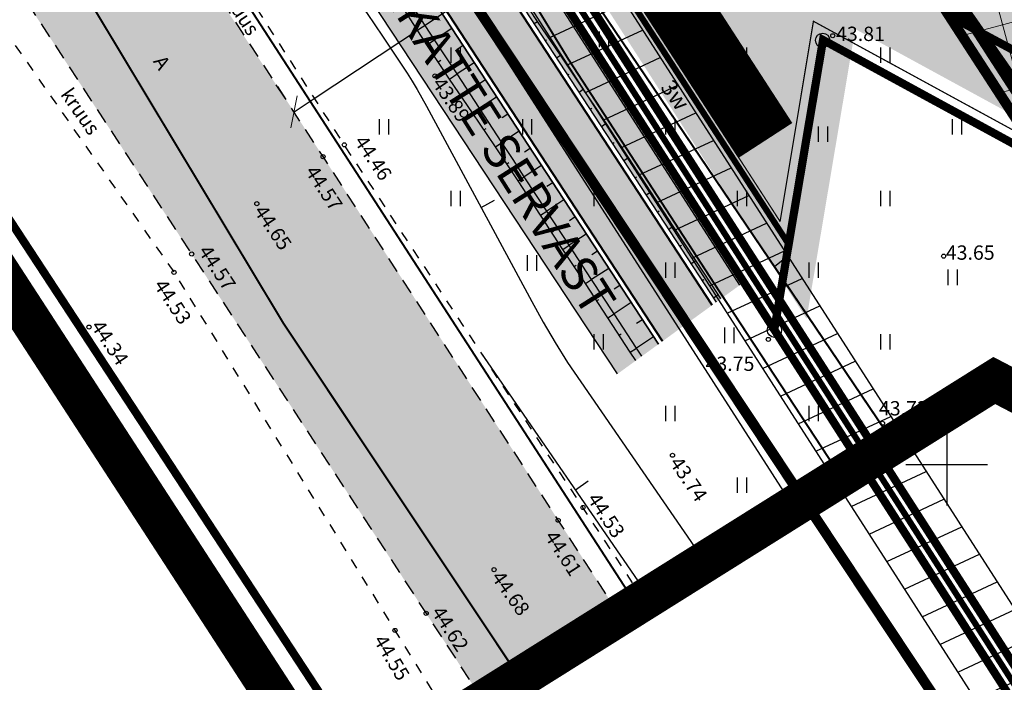
# Model space of a CAD drawing. Units: millimetres. Extents: x 534854 to 1096285, y 6580322 to 13165879.
# Drawn here: x 547505 to 547553, y 6583189 to 6583222 of the extents above; entities that cross this region are included whole.
import ezdxf
from ezdxf.enums import TextEntityAlignment as Align

# ---------------------------------------------------------------- set-up
doc = ezdxf.new("R2010")
doc.units = ezdxf.units.MM
doc.header["$LTSCALE"] = 0.5
doc.header["$PDMODE"] = 32
doc.header["$PDSIZE"] = 0.1
for name, pattern in [('ASFBET', [2.5, 1.5, -1]), ('BORDER', [16, 4, -2, 4, -2, 0, -4]), ('C1', [2, 1.5, -0.5]), ('CENTER', [16, 10, -2, 2, -2]), ('CENTER2', [8, 5, -1, 1, -1]), ('ISOPOHI', [0.2, 0.1, 0.1]), ('KRUUSKILL', [2, 1, -1]), ('NOLVAKRIIPS', [0.2, 0.1, 0.1]), ('Tpr_921', [4, 1, -3])]:
    doc.linetypes.add(name, pattern=pattern)
doc.layers.get('Defpoints').update_dxf_attribs({"color": 1})
for name, color, linetype in [('HALJASTUS', 102, 'Continuous'), ('HORISONTAAL', 250, 'Continuous'), ('IGE-Kraav', 140, 'Continuous'), ('KORGUS', 7, 'Continuous'), ('OPT-mood-piir', 1, 'Continuous'), ('OPT-ol.ol.piirdeaed', 7, 'Continuous'), ('PIIRIMLEITUD', 250, 'Continuous'), ('PLAN. HOON.-ALA', 7, 'C1'), ('SITRASS', 250, 'Continuous'), ('TEE', 7, 'Continuous'), ('TEKSTID', 7, 'Continuous'), ('tpr_kate_kõnnitee', 51, 'Continuous'), ('tpr_kate_muru', 71, 'Continuous'), ('tpr_KM', 7, 'Continuous'), ('tpr_tee_nolv_serv_alumine', 7, 'Continuous'), ('tpr_tee_nolv_serv_ylemine', 1, 'Continuous'), ('Vesi_proj1', 5, 'Vesi1'), ('VORK', 7, 'Continuous')]:
    doc.layers.add(name, color=color, linetype=linetype)
for name, color, linetype, lineweight in [('Kanal_proj2', 1, 'Kanal3', 0), ('OPT-asf-olol', 9, 'Continuous', 0), ('OPT-DP-ala', 129, 'CENTER', 0), ('OPT-hoon-ala-tootmismaa', 190, 'Continuous', 15), ('OPT-hoonekontuur', 7, 'Continuous', 5), ('OPT-kergliikl-olol', 41, 'Continuous', 0), ('OPT-kinnistu piir', 19, 'Continuous', 0), ('OPT-planhoone-värv', 11, 'Continuous', 0), ('OPT-vallatee-kaitsevöönd', 216, 'CENTER2', 5), ('OPT_mõõdud', 164, 'CENTER', 5), ('tpr_kaitsevöönd', 194, 'BORDER', 40), ('tpr_tee', 1, 'Continuous', 40), ('tpr_tee_nolv', 46, 'Continuous', 30)]:
    doc.layers.add(name, color=color, linetype=linetype, lineweight=lineweight)
doc.layers.add('MOOTKORG_MUU', color=5, linetype='Continuous', plot=False)
doc.styles.add('ARIAL', font='arial.ttf')
doc.styles.add('romanc', font='romanc.shx')
doc.styles.get("Standard").update_dxf_attribs({"font": 'txt.shx', "height": 2.5})
doc.styles.add('SWISL', font='swissl.ttf')
doc.linetypes.add('FENCELINE2', pattern='A,6.35,-2.54,[132,ltypeshp.shx,S=2.54,R=0,X=-2.54,Y=0],-2.54,25.4', length=36.83)
doc.linetypes.add('Kanal2', pattern='A,3.4,-0.4,["K2",Standard,S=0.5,R=0,X=-0.1,Y=-0.25],-1.2', length=5)
doc.linetypes.add('Kanal3', pattern='A,3.4,-0.4,["K3",Standard,S=0.5,R=0,X=-0.1,Y=-0.25],-1.2', length=5)
doc.linetypes.add('SI_KBL', pattern='A,8,-2,4,[132,mkm.shx,S=0.5,R=0,X=0,Y=0],4,-2', length=20)
doc.linetypes.add('Vesi1', pattern='A,3.4,-0.4,["V1",Standard,S=0.5,R=0,X=-0.1,Y=-0.25],-1.2', length=5)
doc.linetypes.add('Vesi2', pattern='A,3.4,-0.4,["V2",Standard,S=0.5,R=0,X=-0.1,Y=-0.25],-1.2', length=5)
doc.dimstyles.new('Arch', dxfattribs={"dimtxt": 1.263202, "dimasz": 1.122412, "dimexe": 1.5875, "dimexo": 0.79375, "dimgap": 0.001587, "dimtad": 1, "dimdec": 1, "dimzin": 3, "dimtxsty": 'ARIAL', "dimblk": 'VW_SLASH', "dimcen": 0, "dimdle": 0.001587, "dimazin": 0, "dimtfac": 0.8, "dimtdec": 1, "dimtix": 1, "dimtmove": 0, "dimatfit": 0, "dimldrblk": 'VW_FILLEDARROW', "dimfxl": 1, "dimfrac": 2, "dimtolj": 1, "dimtzin": 3, "dimarcsym": 0})

# ---------------------------------------------------------------- blocks, each defined once
blk = doc.blocks.new('VKORIS')
at = {"color": 0, "linetype": 'Continuous'}
for p, q in [((0, 4), (0, -4)), ((-4, 0), (4, 0))]:
    blk.add_line(p, q, dxfattribs=at)
blk = doc.blocks.new('ISOJ')
at = {"color": 0, "linetype": 'Continuous'}
blk.add_line((0, 0), (0, 1.5), dxfattribs=at)
blk = doc.blocks.new('VW_SLASH')
at = {"color": 0, "linetype": 'ByBlock', "lineweight": 20}
blk.add_line((-0.5, -0.5), (0.5, 0.5), dxfattribs=at)
at = {"color": 0, "linetype": 'ByBlock', "lineweight": -2}
blk.add_line((0, 0), (-1, 0), dxfattribs=at)
blk = doc.blocks.new('*D251')
at = {"layer": 'Defpoints', "color": 0, "linetype": 'ByBlock', "transparency": 16777216}
for p in [(547542.866, 6583233.618), (547542.866, 6583233.618), (547518.12, 6583217.23)]:
    blk.add_point(p, dxfattribs=at)
at = {"layer": 'OPT_mõõdud', "color": 0, "linetype": 'ByBlock', "lineweight": -2, "transparency": 16777216}
for p, q in [((547542.428, 6583234.28), (547541.99, 6583234.942)), ((547519.056, 6583217.85), (547541.93, 6583232.998)), ((547517.682, 6583217.892), (547517.244, 6583218.554))]:
    blk.add_line(p, q, dxfattribs=at)
at = {"layer": 'OPT_mõõdud', "color": 0, "linetype": 'ByBlock', "lineweight": -2, "transparency": 16777216, "xscale": 1.122412109375, "yscale": 1.122412109375, "zscale": 1.122412109375}
for p, rotation in [((547542.866, 6583233.618), 33.51417548141583), ((547518.12, 6583217.23), 213.5141754814158)]:
    blk.add_blockref('VW_SLASH', p, dxfattribs=dict(at, rotation=rotation))
at = {"layer": 'OPT_mõõdud', "color": 0, "linetype": 'ByBlock', "lineweight": 0, "transparency": 16777216, "insert": (547529.995, 6583226.177), "char_height": 1.5, "attachment_point": 5, "rotation": 33.5142, "style": 'ARIAL'}
blk.add_mtext('\\A1;29,7', dxfattribs=at)
blk = doc.blocks.new('VW_FILLEDARROW')
at = {"color": 0, "lineweight": -2}
blk.add_solid([(0, 0), (-1.414, -0.379), (-1.414, 0.379)], dxfattribs=at)
blk = doc.blocks.new('pmtoru')
at = {"color": 0, "linetype": 'Continuous'}
blk.add_circle((0, 0), 0.7, dxfattribs=at)
blk = doc.blocks.new('HEIN')
at = {"color": 0, "linetype": 'Continuous'}
for p, q in [((-0.455, 0.761), (-0.455, -0.761)), ((0.455, 0.761), (0.455, -0.761))]:
    blk.add_line(p, q, dxfattribs=at)
blk = doc.blocks.new('tee')
at = {"layer": 'tpr_kaitsevöönd', "ltscale": 0.5, "const_width": 0.2, "flags": 128}
blk.add_lwpolyline([(548052.441, 6582585.172), (547937.05, 6582717.997), (547843.3, 6582831.538), (547763.141, 6582927.838), (547711.219, 6582990.019), (547691.765, 6583014.274), (547665.443, 6583049.365), (547650.449, 6583070.643), (547632.035, 6583097.895), (547618.856, 6583117.615), (547578.932, 6583178.703), (547554.807, 6583215.753), (547542.607, 6583234.608), (547532.235, 6583250.553), (547528.186, 6583256.623), (547768.756, 6583341.608), (547815.679, 6583357.248), (547840.784, 6583366.496), (547880.717, 6583382.315), (547908.268, 6583392.257), (548066.095, 6583448.725), (548205.714, 6583499.568), (548241.317, 6583512.433), (548262.01, 6583519.775), (548272.878, 6583523.301), (548283.903, 6583526.219), (548306.486, 6583529.417), (548321.139, 6583529.81), (548336.594, 6583529.04), (548353.461, 6583526.823), (548367.035, 6583523.953), (548383.446, 6583519.02), (548396.288, 6583514.086), (548430.678, 6583498.153), (548478.561, 6583475.179), (548647.133, 6583394.979)], dxfattribs=at)
blk = doc.blocks.new('tee2')
at = {"layer": 'tpr_kate_kõnnitee'}
h = blk.add_hatch(color=256, dxfattribs=at)
h.dxf.hatch_style = 1
edge = h.paths.add_edge_path()
edge.add_line((546704.797, 6582957.835), (546704.936, 6582957.974))
edge.add_arc((546712.977, 6582949.752), 11.5, 134.3621, 135.3411)
edge = h.paths.add_edge_path()
edge.add_line((546738.898, 6582889.13), (546741.328, 6582890.895))
edge.add_line((546741.328, 6582890.895), (546705.864, 6582945.098))
edge.add_arc((546712.977, 6582949.752), 8.5, 147.926, 213.1959, ccw=False)
edge.add_line((546705.774, 6582954.265), (546704.003, 6582956.943))
edge.add_arc((546712.977, 6582949.752), 11.5, 141.2946, 213.1959)
edge.add_line((546703.354, 6582943.455), (546738.898, 6582889.13))
at = {"layer": 'tpr_kate_muru'}
h = blk.add_hatch(color=256, dxfattribs=at)
h.dxf.hatch_style = 1
h.paths.add_polyline_path([(546703.826, 6582958.63), (546703.473, 6582958.973), (546703.163, 6582958.658), (546702.991, 6582958.472), (546703.282, 6582958.032), (546703.536, 6582958.32)], flags=0)
edge = h.paths.add_edge_path()
edge.add_line((546736.697, 6582887.532), (546738.695, 6582888.983))
edge.add_line((546738.695, 6582888.983), (546703.145, 6582943.319))
edge.add_arc((546712.977, 6582949.752), 11.75, 140.9035, 213.1959, ccw=False)
edge.add_line((546703.858, 6582957.162), (546703.406, 6582957.844))
edge.add_line((546703.406, 6582957.844), (546702.638, 6582959.005))
edge.add_line((546702.638, 6582959.005), (546700.842, 6582957.148))
edge.add_arc((546716.705, 6582949.426), 17.642, 154.0438, 203.8408)
edge.add_line((546700.568, 6582942.296), (546736.697, 6582887.532))
h = blk.add_hatch(color=256, dxfattribs=at)
h.dxf.hatch_style = 1
edge = h.paths.add_edge_path()
edge.add_line((546741.531, 6582891.042), (546741.75, 6582891.201))
edge.add_line((546741.75, 6582891.201), (546742.664, 6582891.865))
edge.add_line((546742.664, 6582891.865), (546705.12, 6582950.245))
edge.add_line((546705.12, 6582950.245), (546704.789, 6582950.761))
edge.add_arc((546712.977, 6582949.752), 8.25, 172.9751, 213.1959)
edge.add_line((546706.073, 6582945.235), (546741.531, 6582891.042))
at = {"layer": 'tpr_kate_kõnnitee'}
for points in [[(546704.003, 6582956.943, 0.324444), (546703.354, 6582943.455), (546738.898, 6582889.13)], [(546741.328, 6582890.895), (546705.864, 6582945.098, -0.292752), (546705.774, 6582954.265)]]:
    blk.add_lwpolyline(points, format="xyb", dxfattribs=at)
at = {"layer": 'tpr_kate_muru'}
for points in [[(546736.697, 6582887.532), (546700.568, 6582942.296, -0.220765), (546700.842, 6582957.148), (546702.638, 6582959.005)], [(546703.858, 6582957.162, 0.326331), (546703.145, 6582943.319), (546738.695, 6582888.983)], [(546741.531, 6582891.042), (546706.073, 6582945.235, -0.177321), (546704.789, 6582950.761), (546705.12, 6582950.245), (546742.664, 6582891.865)]]:
    blk.add_lwpolyline(points, format="xyb", dxfattribs=at)
at = {"layer": 'tpr_KM', "linetype": 'Tpr_921', "lineweight": 30, "flags": 128}
blk.add_lwpolyline([(546740.113, 6582890.012), (546706.55, 6582941.31)], dxfattribs=at)
at = {"layer": 'tpr_tee'}
for points in [[(546738.898, 6582889.13), (546703.354, 6582943.455, -0.303013), (546703.469, 6582956.221, -0.019512), (546704.003, 6582956.943)], [(546741.328, 6582890.895), (546705.864, 6582945.098, -0.292752), (546705.774, 6582954.265)]]:
    blk.add_lwpolyline(points, format="xyb", dxfattribs=at)
at = {"layer": 'tpr_tee_nolv'}
for p, q in [((546726.849, 6582904.45), (546726.973, 6582904.532)), ((546732.629, 6582904.647), (546732.791, 6582904.753)), ((546728.605, 6582904.405), (546727.768, 6582903.857)), ((546727.391, 6582903.61), (546727.768, 6582903.857)), ((546729.153, 6582903.568), (546728.874, 6582903.385)), ((546733.177, 6582903.81), (546733.235, 6582903.849)), ((546733.724, 6582902.974), (546733.912, 6582903.097)), ((546727.939, 6582902.774), (546728.065, 6582902.856)), ((546729.7, 6582902.731), (546728.863, 6582902.183)), ((546728.487, 6582901.937), (546728.863, 6582902.183)), ((546734.272, 6582902.137), (546734.338, 6582902.18)), ((546730.248, 6582901.894), (546729.969, 6582901.712)), ((546729.049, 6582901.11), (546729.17, 6582901.189)), ((546734.819, 6582901.3), (546735.028, 6582901.436)), ((546730.795, 6582901.057), (546729.958, 6582900.51)), ((546729.611, 6582900.283), (546729.958, 6582900.51)), ((546731.343, 6582900.221), (546731.064, 6582900.038)), ((546735.367, 6582900.463), (546735.442, 6582900.513)), ((546735.914, 6582899.626), (546736.141, 6582899.775)), ((546730.172, 6582899.455), (546730.284, 6582899.528)), ((546731.89, 6582899.384), (546731.053, 6582898.836)), ((546730.734, 6582898.627), (546731.053, 6582898.836)), ((546736.462, 6582898.79), (546736.537, 6582898.839)), ((546732.438, 6582898.547), (546732.159, 6582898.364)), ((546731.296, 6582897.8), (546731.398, 6582897.867)), ((546737.009, 6582897.953), (546737.234, 6582898.1)), ((546732.985, 6582897.71), (546732.148, 6582897.163)), ((546731.844, 6582896.964), (546732.148, 6582897.163)), ((546733.533, 6582896.873), (546733.254, 6582896.691)), ((546737.557, 6582897.116), (546737.632, 6582897.165)), ((546738.104, 6582896.279), (546738.329, 6582896.426)), ((546732.392, 6582896.127), (546732.493, 6582896.193)), ((546734.08, 6582896.037), (546733.243, 6582895.489)), ((546732.939, 6582895.29), (546733.243, 6582895.489)), ((546738.652, 6582895.442), (546738.727, 6582895.492)), ((546734.628, 6582895.2), (546734.349, 6582895.017)), ((546733.487, 6582894.454), (546733.589, 6582894.52)), ((546739.199, 6582894.606), (546739.424, 6582894.753)), ((546735.175, 6582894.363), (546734.338, 6582893.815)), ((546734.035, 6582893.617), (546734.338, 6582893.815)), ((546735.723, 6582893.526), (546735.444, 6582893.344)), ((546739.747, 6582893.769), (546739.822, 6582893.818)), ((546740.294, 6582892.932), (546740.52, 6582893.08)), ((546734.583, 6582892.78), (546734.684, 6582892.847)), ((546736.27, 6582892.689), (546735.434, 6582892.142)), ((546735.131, 6582891.944), (546735.434, 6582892.142)), ((546740.842, 6582892.095), (546740.917, 6582892.144)), ((546736.818, 6582891.853), (546736.539, 6582891.67)), ((546735.679, 6582891.107), (546735.78, 6582891.173)), ((546741.389, 6582891.258), (546741.615, 6582891.406)), ((546737.365, 6582891.016), (546736.529, 6582890.468)), ((546736.227, 6582890.271), (546736.529, 6582890.468)), ((546737.913, 6582890.179), (546737.634, 6582889.996)), ((546736.775, 6582889.434), (546736.875, 6582889.5)), ((546738.46, 6582889.342), (546737.624, 6582888.795)), ((546737.322, 6582888.598), (546737.624, 6582888.795))]:
    blk.add_line(p, q, dxfattribs=at)
at = {"layer": 'tpr_tee_nolv_serv_alumine', "flags": 128}
for points in [[(546737.885, 6582888.395), (546737.624, 6582888.795), (546736.529, 6582890.468), (546735.434, 6582892.142), (546734.338, 6582893.815), (546733.243, 6582895.489), (546732.148, 6582897.163), (546731.601, 6582897.999), (546731.053, 6582898.836), (546729.958, 6582900.51), (546728.863, 6582902.183), (546727.768, 6582903.857), (546726.673, 6582905.531)], [(546741.75, 6582891.201), (546741.615, 6582891.406), (546740.52, 6582893.08), (546739.424, 6582894.753), (546738.329, 6582896.426), (546737.234, 6582898.1), (546736.141, 6582899.775), (546735.594, 6582900.612), (546735.028, 6582901.436), (546733.912, 6582903.097), (546732.791, 6582904.753), (546731.701, 6582906.43)]]:
    blk.add_lwpolyline(points, dxfattribs=at)
at = {"layer": 'tpr_tee_nolv_serv_ylemine', "flags": 128}
blk.add_lwpolyline([(546737.594, 6582888.183), (546737.322, 6582888.598), (546736.227, 6582890.271), (546735.131, 6582891.944), (546734.035, 6582893.617), (546732.939, 6582895.29), (546731.844, 6582896.964), (546731.296, 6582897.8), (546730.734, 6582898.627), (546729.611, 6582900.283), (546728.487, 6582901.937), (546727.391, 6582903.61), (546726.306, 6582905.29)], dxfattribs=at)
for points in [[(546738.695, 6582888.983), (546703.145, 6582943.319, -0.147875), (546701.227, 6582949.844, -0.009631), (546701.24, 6582950.297, -0.138656), (546703.263, 6582956.362, -0.021219), (546703.858, 6582957.162)], [(546741.531, 6582891.042), (546706.073, 6582945.235, -0.294483), (546706.014, 6582954.177)]]:
    blk.add_lwpolyline(points, format="xyb", dxfattribs=at)

msp = doc.modelspace()

# ---------------------------------------------------------------- hatches: boundary and pattern name
at = {"layer": 'IGE-Kraav'}
h = msp.add_hatch(dxfattribs=at)
h.set_pattern_fill('ANSI31', color=212, scale=0.5, angle=160)
h.paths.add_polyline_path([(547485.04611, 6583291.77735), (547557.90568, 6583178.40917), (547561.27066, 6583180.57178), (547488.87235, 6583293.22226)])
at = {"layer": 'OPT-asf-olol', "ltscale": 1000}
msp.add_hatch(color=256, dxfattribs=at).paths.add_polyline_path([(547460.77977, 6583284.60302), (547469.2552, 6583287.55498), (547470.69468, 6583286.36109), (547471.79541, 6583285.76191), (547472.39299, 6583285.61424), (547472.8725, 6583285.64812), (547473.593, 6583285.9939), (547474.03759, 6583286.40006), (547474.23322, 6583287.02368), (547473.50658, 6583289.03572), (547476.89022, 6583290.09406), (547478.915, 6583283.213), (547481.0515, 6583282.588), (547483.188, 6583281.963), (547486.652, 6583281.554), (547488.4927, 6583282.00005), (547490.952, 6583282.596), (547496.00221, 6583284.36239), (547499.44468, 6583285.56645), (547505.293, 6583287.612), (547515.92502, 6583291.38234), (547530.69226, 6583296.60679), (547551.49667, 6583303.93633), (547575.51615, 6583312.42932), (547585.94724, 6583316.12255), (547603.94286, 6583322.4146), (547624.358, 6583329.523), (547645.44597, 6583337.08249), (547671.84348, 6583346.47025), (547697.90955, 6583355.72858), (547720.34197, 6583363.70908), (547740.48193, 6583370.81949), (547755.74865, 6583376.2094), (547770.8522, 6583382.6791), (547782.095, 6583387.364), (547788.45, 6583390.498), (547794.365, 6583395.154), (547796.952, 6583397.743), (547797.684, 6583399.734), (547797.669, 6583402.269), (547810.208, 6583406.632), (547812.645, 6583404.176), (547816.874, 6583401.879), (547818.89, 6583401.829), (547823.711, 6583402.82), (547839.19894, 6583407.87883), (547861.09327, 6583414.70488), (547869.68069, 6583417.64971), (547885.963, 6583423.561), (547905.2381, 6583430.42385), (547949.713, 6583446.393), (547951.28993, 6583451.50009), (547951.999, 6583454.29), (547951.921, 6583456.132), (547958.278, 6583458.526), (547959.186, 6583457.251), (547962.82702, 6583454.11665), (547966.171, 6583452.104), (547983.739, 6583458.206), (547985.876, 6583451.533), (547957.01402, 6583441.478), (547934.73077, 6583433.67871), (547920.02153, 6583428.41114), (547897.03189, 6583420.12852), (547883.24283, 6583415.15443), (547866.36, 6583409.018), (547846.27, 6583400.75), (547819.04707, 6583390.41286), (547805.749, 6583385.561), (547782.96124, 6583377.86368), (547751.29254, 6583367.25201), (547732.85189, 6583360.71352), (547704.17896, 6583350.5833), (547684.67456, 6583343.56364), (547657.36081, 6583333.74167), (547630.87558, 6583324.47043), (547611.0272, 6583317.46785), (547572.00182, 6583303.67288), (547546.613, 6583294.752), (547527.124, 6583287.803), (547507.2396, 6583280.92126), (547500.938, 6583278.51), (547496.293, 6583275.383), (547491.799, 6583269.9), (547490.281, 6583262.761), (547491.719, 6583256.403), (547502.6331, 6583240.64366), (547518.05169, 6583217.33624), (547523.90623, 6583208.28985), (547534.02466, 6583192.64346), (547527.35824, 6583188.46651), (547517.56667, 6583203.4741), (547504.70309, 6583223.1426), (547488.218, 6583247.639), (547474.089, 6583267.194), (547462.2483, 6583282.68212)])
at = {"layer": 'OPT-hoon-ala-tootmismaa'}
h = msp.add_hatch(dxfattribs=at)
h.set_pattern_fill('ANSI37', color=256, angle=60, style=0)
h.paths.add_polyline_path([(547525.87888, 6583259.26918), (547634.91409, 6583298.05501), (547691.47705, 6583140.70874), (547554.14754, 6583216.03527)])
at = {"layer": 'OPT-kergliikl-olol', "linetype": 'ByBlock', "true_color": 0x9e85c7}
h = msp.add_hatch(color=193, dxfattribs=at)
h.paths.add_polyline_path([(547730.67952, 6583245.24063), (547734.72394, 6583233.94789), (547749.78651, 6583239.34245), (547776.08799, 6583165.90603), (547698.2429, 6583138.02583), (547666.43124, 6583222.25792)])
h.paths.add_polyline_path([(547711.17671, 6583342.20011), (547739.06731, 6583264.31176), (547679.00228, 6583242.90593), (547674.25683, 6583245.1483), (547647.54825, 6583319.68057)])
h.paths.add_polyline_path([(547504.64889, 6583269.63485), (547503.87315, 6583268.23729), (547501.61844, 6583271.74435), (547543.1562, 6583207.12467), (547545.5332, 6583221.27567), (547698.2432, 6583138.02567), (547671.83083, 6583206.86064), (547633.06589, 6583315.08763)])
at = {"layer": 'OPT-planhoone-värv', "linetype": 'Continuous', "lineweight": -3}
msp.add_hatch(color=30, dxfattribs=at).paths.add_polyline_path([(547642.41384, 6583274.71636), (547634.92332, 6583298.09264), (547525.83381, 6583259.25315), (547550.87398, 6583221.526), (547685.5721, 6583149.02082), (547674.93072, 6583179.15796), (547556.2763, 6583245.12266)])

# ---------------------------------------------------------------- linework, layer by layer
at = {"layer": 'HORISONTAAL', "linetype": 'ISOPOHI', "lineweight": 30, "elevation": 44, "flags": 128}
msp.add_lwpolyline([(547510.82148, 6583236.84701), (547511.5306, 6583235.87227), (547512.68299, 6583234.2961), (547513.83913, 6583232.72266), (547520.91522, 6583223.11637), (547521.30687, 6583222.57743), (547521.69146, 6583222.03356), (547522.06899, 6583221.48478), (547522.43947, 6583220.93107), (547523.63817, 6583219.11425), (547523.89053, 6583218.72224), (547524.13387, 6583218.32486), (547524.36821, 6583217.92209), (547524.59353, 6583217.51394), (547529.7284, 6583207.96051), (547530.28639, 6583206.95572), (547530.87137, 6583205.96741), (547531.48334, 6583204.99558), (547532.12231, 6583204.04024), (547538.17995, 6583195.24703)], dxfattribs=at)
at = {"layer": 'HORISONTAAL', "linetype": 'ISOPOHI', "elevation": 44.5, "flags": 128}
msp.add_lwpolyline([(547535.47023, 6583193.5492), (547527.23771, 6583205.49943)], dxfattribs=at)
at = {"layer": 'IGE-Kraav', "const_width": 3.15}
msp.add_lwpolyline([(547631.65801, 6583312.68111), (547506.98046, 6583268.50397), (547541.13926, 6583215.82943)], dxfattribs=at)
at = {"layer": 'IGE-Kraav', "color": 212, "linetype": 'Continuous', "ltscale": 1.5}
for points in [[(547488.87235, 6583293.22226), (547561.27066, 6583180.57178)], [(547485.04611, 6583291.77735), (547557.90568, 6583178.40917)]]:
    msp.add_lwpolyline(points, dxfattribs=at)
at = {"layer": 'Kanal_proj2', "color": 136, "linetype": 'Kanal2', "ltscale": 1.5, "const_width": 0.4}
msp.add_lwpolyline([(547487.21572, 6583293.02552), (547560.0088, 6583179.7608)], dxfattribs=at)
at = {"layer": 'KORGUS', "linetype": 'Continuous'}
for centre in [(547544.43502, 6583220.94591), (547525.007, 6583218.985), (547520.576, 6583215.62), (547519.539, 6583215.043), (547516.303, 6583212.745), (547513.121, 6583210.288), (547549.849, 6583210.183, 43.649), (547512.258, 6583209.392), (547508.104, 6583206.72), (547541.28962, 6583206.11615), (547546.863, 6583202.022, 43.729), (547536.606, 6583200.46), (547532.234, 6583197.909), (547531.023, 6583197.285), (547527.892, 6583194.87), (547524.572, 6583192.737), (547523.051, 6583191.904)]:
    msp.add_circle(centre, 0.1, dxfattribs=at)
at = {"layer": 'OPT-DP-ala', "ltscale": 3, "const_width": 2}
msp.add_lwpolyline([(547695.16164, 6583129.63925), (547552.32486, 6583204.10975), (547520.22563, 6583183.99745), (547455.95923, 6583282.92404), (547713.92351, 6583371.29104), (547711.87769, 6583379.87401), (547729.74627, 6583386.17313), (547733.45981, 6583378.22924), (547981.74107, 6583466.97351), (547986.115, 6583450.856), (547897.37747, 6583200.67939), (547695.16164, 6583129.63925)], dxfattribs=at)
at = {"layer": 'OPT-hoonekontuur', "linetype": 'ByBlock', "ltscale": 0.2, "const_width": 0.4}
msp.add_lwpolyline([(547642.41384, 6583274.71636), (547634.92332, 6583298.09264), (547525.83381, 6583259.25315), (547550.87398, 6583221.526), (547685.5721, 6583149.02082), (547674.93072, 6583179.15796), (547556.2763, 6583245.12266)], close=True, dxfattribs=at)
at = {"layer": 'OPT-kinnistu piir', "const_width": 0.4}
for points in [[(548470.36, 6581964.77), (548357.09, 6582119.83), (548314.63, 6582168.45), (548284.48, 6582211.64), (548264.38, 6582220.91), (548075.5, 6582455.52), (547958.97, 6582600.24), (547765.77, 6582839.67), (547620.05, 6583035.21), (547484.45, 6583242.13), (547422.84, 6583324.27), (547437.38, 6583335.93), (547401.84, 6583380.23), (547259.34, 6583601.28)], [(547722.6, 6583353.72), (547553.04, 6583293.28), (547498.38, 6583273.8), (547541.58, 6583206.59), (547543.96, 6583220.74), (547696.67, 6583137.49), (547891.81, 6583207.38), (547893.06, 6583210.77), (547905.21, 6583243.84), (547917.34, 6583276.7), (547929.4, 6583309.36), (547941.35, 6583341.84), (547953.26, 6583374.12), (547965.06, 6583406.19), (547978.17, 6583441.83), (547979.49, 6583445.31), (547722.6, 6583353.72)], [(547437.38, 6583335.93), (547422.84, 6583324.27), (547484.45, 6583242.13), (547620.05, 6583035.21), (547648.93, 6582995.7), (547765.77, 6582839.67), (547958.97, 6582600.24), (547985.81, 6582620.88), (547917.02, 6582703.15), (547885.53, 6582741.03), (547843.82, 6582791.11), (547787.53, 6582858.77), (547658.55, 6583014.18), (547597.91, 6583102.01), (547606.69, 6583105.25), (547541.58, 6583206.59), (547498.38, 6583273.8), (547482.6, 6583289.36), (547464.33, 6583302.33), (547437.38, 6583335.93)], [(547541.58, 6583206.59), (547606.69, 6583105.25), (547696.67, 6583137.49), (547543.96, 6583220.74), (547541.58, 6583206.59)]]:
    msp.add_lwpolyline(points, dxfattribs=at)
at = {"layer": 'OPT-mood-piir', "const_width": 0.3}
msp.add_lwpolyline([(547506.02875, 6583270.12651), (547633.06073, 6583315.08779), (547696.67, 6583137.49), (547696.67, 6583137.49), (547543.96, 6583220.74), (547542.30065, 6583210.73027), (547504.24001, 6583269.42162), (547506.02875, 6583270.12651)], dxfattribs=at)
at = {"layer": 'OPT-ol.ol.piirdeaed', "color": 5, "linetype": 'FENCELINE2', "lineweight": 13, "ltscale": 0.2, "const_width": 0.06, "flags": 128}
for points in [[(547809.52674, 6583376.2149), (547647.67037, 6583319.97181), (547674.45976, 6583245.46791), (547679.04322, 6583243.30823), (547754.38301, 6583270.07317), (547764.02714, 6583244.0349), (547732.84753, 6583232.76138), (547728.68961, 6583243.93023), (547665.98743, 6583221.53894), (547632.64424, 6583314.3876), (547504.82374, 6583269.06174), (547541.8706, 6583211.86472)], [(547541.86251, 6583211.87281), (547543.4909, 6583221.65425), (547696.72064, 6583138.14572), (547872.34076, 6583200.93277)]]:
    msp.add_lwpolyline(points, dxfattribs=at)
at = {"layer": 'OPT-vallatee-kaitsevöönd', "const_width": 0.5}
for points in [[(547461.1376, 6583349.78296), (547527.45405, 6583255.76388), (547571.43982, 6583192.71895), (547660.05431, 6583051.54174), (547712.47364, 6582978.93549)], [(547482.45265, 6583289.52948), (547605.0948, 6583104.74878)]]:
    msp.add_lwpolyline(points, dxfattribs=at)
at = {"layer": 'PLAN. HOON.-ALA', "ltscale": 10, "const_width": 0.5}
msp.add_lwpolyline([(547554.20064, 6583215.63307), (547525.87888, 6583259.26918), (547634.91409, 6583298.05501), (547690.85481, 6583141.14714), (547611.24025, 6583184.57925), (547554.20064, 6583215.63307), (547554.20064, 6583215.63307)], dxfattribs=at)
at = {"layer": 'SITRASS', "linetype": 'SI_KBL', "ltscale": 0.8, "const_width": 0.1, "flags": 128}
for points in [[(547489.25251, 6583294.51996), (547490.5535, 6583292.7184), (547494.3581, 6583287.7309), (547496.541, 6583284.2164), (547497.8892, 6583281.2081), (547499.3655, 6583277.9435), (547501.05491, 6583273.36958), (547503.9925, 6583267.92996), (547505.46155, 6583265.32734), (547509.6471, 6583259.46891), (547526.2268, 6583232.37082), (547547.42415, 6583201.03913)], [(547473.04981, 6583288.77439), (547481.17, 6583271.52), (547491.53, 6583249.54), (547492.59, 6583247.85), (547498.02, 6583239.45), (547517.61, 6583206.89), (547524.26, 6583196.91), (547529.14164, 6583189.5847)], [(547469.40465, 6583287.52568), (547471.76, 6583285.14), (547486.07, 6583267.78), (547491.31, 6583260.59), (547513.03, 6583226.82), (547534.84251, 6583193.1573)], [(547544.83132, 6583199.41703), (547538.706, 6583208.754), (547531.523, 6583219.799), (547524.875, 6583230.671), (547518.029, 6583241.134), (547511.437, 6583251.435), (547505.592, 6583260.904), (547502.068, 6583265.927), (547501.649, 6583266.431)]]:
    msp.add_lwpolyline(points, dxfattribs=at)
at = {"layer": 'TEE', "linetype": 'ASFBET', "flags": 128}
for points in [[(547534.02466, 6583192.64346), (547531.023, 6583197.285), (547519.539, 6583215.043), (547507.68, 6583233.328), (547494.8, 6583251.998), (547491.719, 6583256.403), (547490.281, 6583262.761), (547491.899, 6583269.9), (547496.293, 6583275.383), (547500.938, 6583278.51), (547507.333, 6583280.957), (547527.124, 6583287.803), (547546.613, 6583294.752), (547565.122, 6583301.235), (547586.42, 6583308.782), (547605.549, 6583315.535), (547626.857, 6583323.053), (547645.308, 6583329.561), (547665.807, 6583336.904), (547685.738, 6583343.939), (547706.046, 6583351.256), (547726.169, 6583358.341), (547744.526, 6583364.858), (547763.661, 6583371.628), (547784.321, 6583378.303), (547805.749, 6583385.561), (547825.757, 6583392.861), (547846.27, 6583400.75), (547866.36, 6583409.018), (547888.458, 6583417.05), (547907.48, 6583423.88), (547928.214, 6583431.371), (547946.239, 6583437.754), (547964.968, 6583444.227), (547985.876, 6583451.533)], [(547460.77977, 6583284.60302), (547474.089, 6583267.194), (547477.906, 6583261.934), (547488.218, 6583247.639), (547500.923, 6583228.915), (547513.121, 6583210.288), (547524.572, 6583192.737), (547527.35824, 6583188.46651)]]:
    msp.add_lwpolyline(points, dxfattribs=at)
at = {"layer": 'TEE', "linetype": 'KRUUSKILL', "flags": 128}
for points in [[(547535.21078, 6583193.38664), (547532.234, 6583197.909), (547520.576, 6583215.62), (547508.8, 6583233.999), (547493.703, 6583255.689), (547492.789, 6583261.289), (547493.288, 6583267.546), (547496.983, 6583273.808), (547502.156, 6583278.065), (547507.64, 6583280.134), (547527.362, 6583287.159), (547546.844, 6583294.135), (547565.46, 6583300.512), (547586.739, 6583308.058), (547605.823, 6583314.783), (547627.064, 6583322.357), (547645.543, 6583328.835), (547666.23, 6583336.274), (547685.963, 6583343.262), (547706.351, 6583350.515), (547726.436, 6583357.597), (547744.739, 6583364.202), (547763.867, 6583370.853), (547784.612, 6583377.533), (547805.964, 6583384.738), (547812.361, 6583386.816), (547818.712, 6583379.917), (547821.937, 6583381.465), (547819.153, 6583389.167), (547826.062, 6583391.885), (547846.509, 6583400.11), (547866.76, 6583407.967), (547888.796, 6583416.27), (547907.758, 6583423.102), (547928.42, 6583430.647), (547946.498, 6583436.917), (547965.206, 6583443.584), (547986.115, 6583450.856)], [(547459.62851, 6583284.20204), (547476.508, 6583262.541), (547487.157, 6583246.728), (547499.324, 6583227.873), (547512.258, 6583209.392), (547523.051, 6583191.904), (547525.78202, 6583187.4789)]]:
    msp.add_lwpolyline(points, dxfattribs=at)
at = {"layer": 'TEKSTID'}
msp.add_lwpolyline([(547497.76553, 6583267.56728), (547542.90127, 6583197.32107)], dxfattribs=at)
at = {"layer": 'TEKSTID', "color": 2}
msp.add_lwpolyline([(547541.58363, 6583209.67712), (547542.36288, 6583210.30383)], dxfattribs=at)
at = {"layer": 'Vesi_proj1', "color": 136, "linetype": 'Vesi2', "ltscale": 1.5, "const_width": 0.3}
msp.add_lwpolyline([(547486.72861, 6583292.85866), (547559.58817, 6583179.49047)], dxfattribs=at)

# ---------------------------------------------------------------- block references
at = {"layer": 'HALJASTUS', "xscale": 0.5, "yscale": 0.5, "zscale": 0.5}
for p in [(547533.25403, 6583220.76749), (547526, 6583220), (547540, 6583220), (547547, 6583220), (547522.5, 6583216.5), (547529.5, 6583216.5), (547536.5, 6583216.5), (547550.5, 6583216.5), (547543.94838, 6583216.14162), (547526, 6583213), (547533, 6583213), (547540, 6583213), (547547, 6583213), (547529.73313, 6583209.84918), (547536.5, 6583209.5), (547543.5, 6583209.5), (547550.28983, 6583209.14995), (547539.36824, 6583206.31559), (547533, 6583206), (547547, 6583206), (547536.5, 6583202.5), (547543.5, 6583202.5), (547540, 6583199)]:
    msp.add_blockref('HEIN', p, dxfattribs=at)
at = {"layer": 'HORISONTAAL', "xscale": 0.5, "yscale": 0.5, "zscale": 0.5}
for p, rotation in [((547527.25518, 6583212.56194, 44), 297.9288521128901), ((547527.25518, 6583212.56194, 44), 297.9288521128901), ((547531.87108, 6583198.77368, 44.5), 305.6035801831412), ((547531.87108, 6583198.77368, 44.5), 305.6035801831412)]:
    msp.add_blockref('ISOJ', p, dxfattribs=dict(at, rotation=rotation))
at = {"layer": 'PIIRIMLEITUD', "linetype": 'Continuous', "xscale": 0.5, "yscale": 0.5, "zscale": 0.5}
for p in [(547543.944, 6583220.724), (547541.588, 6583206.567)]:
    msp.add_blockref('pmtoru', p, dxfattribs=at)
at = {"layer": 'tpr_kate_kõnnitee', "color": 116, "true_color": 0x136734}
msp.add_blockref('tee2', (797.221, 316.89717), dxfattribs=at)
at = {"layer": 'tpr_kate_muru'}
msp.add_blockref('tee', (0, 0), dxfattribs=at)
at = {"layer": 'VORK', "linetype": 'NOLVAKRIIPS', "xscale": 0.5, "yscale": 0.5, "zscale": 0.5}
msp.add_blockref('VKORIS', (547550, 6583200), dxfattribs=at)
msp.add_blockref('VKORIS', (547550, 6583200), dxfattribs=at)

# ---------------------------------------------------------------- texts
at = {"layer": 'KORGUS', "linetype": 'Continuous', "style": 'romanc'}
for s, p in [(' 43.81', (547544.38196, 6583221.04105)), (' 43.75', (547538.00801, 6583204.92824))]:
    msp.add_text(s, height=0.7, dxfattribs=at).set_placement(p, align=Align.MIDDLE_LEFT)
for s, rotation, p in [(' 43.89', 304.217158, (547525.007, 6583218.985)), (' 44.46', 303.832993, (547521.20453, 6583216.15391)), (' 44.57', 303.307557, (547518.81344, 6583214.68447)), (' 44.65', 304.070888, (547516.303, 6583212.745)), (' 44.57', 303.341001, (547513.59517, 6583210.79137)), (' 44.53', 303.523, (547511.41748, 6583209.1308)), (' 44.34', 303.715387, (547508.34365, 6583207.12945)), (' 43.74', 304.14293, (547536.606, 6583200.46)), (' 44.53', 303.725582, (547532.58616, 6583198.69654)), (' 44.61', 302.914876, (547530.51341, 6583196.8556)), (' 44.68', 305.370218, (547527.892, 6583194.87)), (' 44.62', 303.015701, (547524.98163, 6583193.1664)), (' 44.55', 300.886455, (547522.17191, 6583191.78567))]:
    msp.add_text(s, height=0.7, rotation=rotation, dxfattribs=at).set_placement(p, align=Align.MIDDLE_LEFT)
for s, p in [(' 43.65', (547549.74392, 6583210.70799)), (' 43.73', (547546.47841, 6583203.10259))]:
    msp.add_text(s, height=0.7, dxfattribs=at).set_placement(p, align=Align.TOP_LEFT)
at = {"layer": 'MOOTKORG_MUU', "linetype": 'Continuous', "style": 'romanc'}
msp.add_text(' 44.12', height=0.05, dxfattribs=at).set_placement((547541.592, 6583206.54), align=Align.TOP_LEFT)
at = {"layer": 'OPT-vallatee-kaitsevöönd', "style": 'SWISL'}
msp.add_text('MAANTEE KÜLGNÄHTAVUSE PIIR 12m TEEKATTE SERVAST', height=1.728, rotation=302.306375, dxfattribs=at).set_placement((547499.2961, 6583261.1639), align=Align.MIDDLE_LEFT)
at = {"layer": 'SITRASS', "linetype": 'Continuous', "lineweight": 13, "style": 'romanc'}
msp.add_text('3w', height=0.8, rotation=305.630812, dxfattribs=at).set_placement((547536.41823, 6583217.8162), align=Align.CENTER)
at = {"layer": 'TEE', "linetype": 'Continuous', "style": 'romanc'}
for s, rotation, p in [('kruus', 303.341387, (547515.49513, 6583222.1279)), ('A', 302.589179, (547511.6647, 6583219.63731)), ('kruus', 304.979112, (547507.68633, 6583217.25544))]:
    msp.add_text(s, height=0.7, rotation=rotation, dxfattribs=at).set_placement(p, align=Align.MIDDLE_CENTER)

# ---------------------------------------------------------------- dimensions: what is measured, and where the dimension line sits
at = {"layer": 'OPT_mõõdud', "linetype": 'ByBlock', "lineweight": 0}
dim = msp.add_aligned_dim(p1=(547518.12035, 6583217.23036), p2=(547542.86613, 6583233.61804), distance=0, dimstyle='Arch', override={"dimtxt": 1.5, "dimpost": '<>'}, dxfattribs=at)
dim.commit()
dim.dimension.update_dxf_attribs({"geometry": '*D251', "text_midpoint": (547529.99464, 6583226.17709)})

doc.saveas('drawing.dxf')
